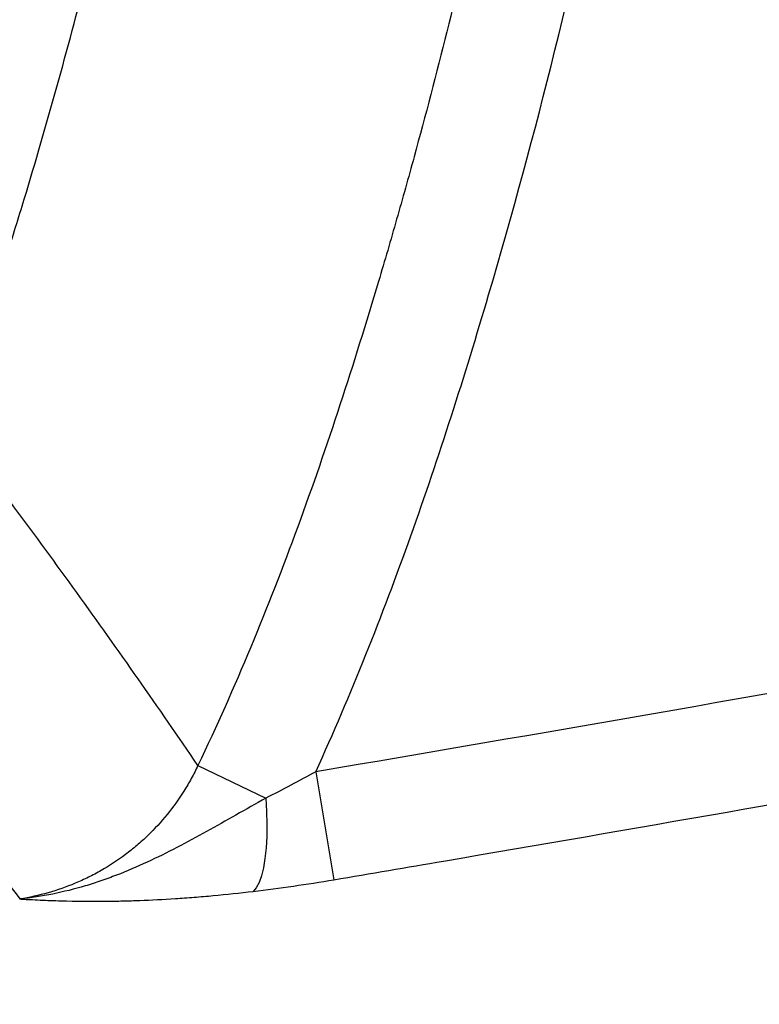
# Model space of a CAD drawing. Units: millimetres. Extents: x -74.2 to -50.5, y -20.7 to -10.5.
# Drawn here: x -66.8 to -66.7, y -14.9 to -14.6 of the extents above; entities that cross this region are included whole.
import ezdxf

# ---------------------------------------------------------------- set-up
doc = ezdxf.new("R2010")
doc.units = ezdxf.units.MM
doc.layers.add('PISCINA-14', color=1, linetype='Continuous')
doc.layers.add('PISCINA-2', color=2, linetype='Continuous')

msp = doc.modelspace()

# ---------------------------------------------------------------- linework, layer by layer
at = {"layer": 'PISCINA-14'}
for p, q in [((-66.7986096373291, -14.81761263406526), (-66.78331933421394, -14.82494631382508)), ((-66.77209169828838, -14.81901578974066), (-66.76798914394617, -14.84328526499854))]:
    msp.add_line(p, q, dxfattribs=at)
at = {"layer": 'PISCINA-14', "flags": 128}
msp.add_lwpolyline([(-66.78331933421394, -14.82494631382508), (-66.7831470373034, -14.82792622693165), (-66.78308052493503, -14.83081207702276), (-66.78312079172998, -14.83356070930387), (-66.78326723554153, -14.8361310209259), (-66.78351766645945, -14.83848457563397), (-66.78386833955783, -14.84058617854055), (-66.78431401089642, -14.84240440242718), (-66.78484801593814, -14.84391205770476), (-66.78546236921004, -14.84508659900484), (-66.78614788371755, -14.84591046232157)], dxfattribs=at)
at = {"layer": 'PISCINA-14'}
for points, knots in [([(-66.87744253813604, -13.02154106153887), (-66.86216555283636, -13.03395259115621), (-66.8484690093086, -13.04774960235773), (-66.82994519406303, -13.07021681261557), (-66.82410750565572, -13.07800123799785), (-66.81719541863625, -13.08806929747516), (-66.81583225219498, -13.09009978557242), (-66.8131435185304, -13.09419372281917), (-66.81181664355455, -13.09625927088825), (-66.80790137697056, -13.10248763191481), (-66.8053808783744, -13.10667756944912), (-66.7980659552618, -13.11935102950628), (-66.79351759528822, -13.12793798588831), (-66.78497230098853, -13.14534369183195), (-66.78097553331978, -13.15416251144836), (-66.76967759040825, -13.18091000563226), (-66.76306557255886, -13.19912836927051), (-66.75407130829304, -13.22684422065822), (-66.7512281424633, -13.23614795975465), (-66.7471444911601, -13.2501796931715), (-66.74581388311496, -13.25486806652987), (-66.74321083424377, -13.26424545175507), (-66.7368468273235, -13.28770492903078), (-66.73118128656037, -13.31124229068882), (-66.71877381420654, -13.36786463341781), (-66.71208862732989, -13.40578976462388), (-66.70383384668236, -13.46287516461825), (-66.70137774017095, -13.48193658037474), (-66.69695541797087, -13.52011403850594), (-66.69498802476178, -13.5392299495781), (-66.68967743861253, -13.59664365004596), (-66.68694089785942, -13.63500908585581), (-66.68273063387032, -13.71188077140238), (-66.68125712838928, -13.75038704542044), (-66.67974179559788, -13.80822394601148), (-66.67935209876833, -13.82751578244063), (-66.67891152045284, -13.85646959051127), (-66.67878924511294, -13.8661250293805), (-66.67859408255718, -13.88543180308244), (-66.67852118055175, -13.89508355304628), (-66.6780870602867, -13.9819345784083), (-66.67928001236082, -14.05903077129312), (-66.68342177135142, -14.17451903899661), (-66.68520136884095, -14.21298866325986), (-66.68989723030313, -14.28985252079787), (-66.69281324567075, -14.32824677056163), (-66.69830264077767, -14.38576416660129), (-66.7003184443227, -14.40492429489535), (-66.70476785748329, -14.44321683991348), (-66.70720202108875, -14.4623492198935), (-66.7125941009997, -14.50057924122569), (-66.7155520159996, -14.51967688266456), (-66.72046180066326, -14.5482919782645), (-66.72217723041607, -14.55782511463218), (-66.7257793176111, -14.57688003045246), (-66.72766647666815, -14.58640371744872), (-66.73359229344939, -14.61489668960633), (-66.73789874692335, -14.633806315946), (-66.74495975346841, -14.66202598047801), (-66.7474136099606, -14.67140841420326), (-66.75125279423541, -14.68544392861111), (-66.75255891998006, -14.69011607793016), (-66.75522529193515, -14.6994473465565), (-66.75658554942804, -14.70410644351153), (-66.7635190019641, -14.72734771133509), (-66.7694866049574, -14.74578626587908), (-66.77949204992743, -14.77305723708554), (-66.78300336097678, -14.78208290446219), (-66.79045894887042, -14.79997532936852), (-66.7944030557997, -14.80884214926152), (-66.79860963732922, -14.81761263406526)], [0, 0, 0, 0, 0.03125000000000097, 0.03125000000000097, 0.04687500000000176, 0.04687500000000176, 0.05078125000000192, 0.05078125000000192, 0.05468750000000207, 0.05468750000000207, 0.06250000000000201, 0.06250000000000201, 0.0781250000000019, 0.0781250000000019, 0.09375000000000179, 0.09375000000000179, 0.1250000000000016, 0.1250000000000016, 0.1406250000000014, 0.1406250000000014, 0.1484375000000014, 0.1484375000000014, 0.1562500000000014, 0.1875000000000015, 0.1875000000000015, 0.2500000000000015, 0.2500000000000015, 0.2812500000000013, 0.2812500000000013, 0.3125000000000012, 0.3125000000000012, 0.3750000000000011, 0.3750000000000011, 0.4375000000000009, 0.4375000000000009, 0.4687500000000008, 0.4687500000000008, 0.4843750000000008, 0.4843750000000008, 0.5000000000000008, 0.5000000000000008, 0.6250000000000006, 0.6250000000000006, 0.6875000000000003, 0.6875000000000003, 0.7500000000000002, 0.7500000000000002, 0.7812500000000002, 0.7812500000000002, 0.8125, 0.8125, 0.8437499999999999, 0.8437499999999999, 0.8593749999999999, 0.8593749999999999, 0.8749999999999998, 0.8749999999999998, 0.9062499999999998, 0.9062499999999998, 0.9218749999999999, 0.9218749999999999, 0.9296874999999999, 0.9296874999999999, 0.9374999999999999, 0.9374999999999999, 0.9687499999999999, 0.9687499999999999, 0.984375, 0.984375, 1, 1, 1, 1]), ([(-66.77209169828849, -14.81901578974066), (-66.76811129031431, -14.81030484603218), (-66.76436580676113, -14.80152249430381), (-66.75726484593763, -14.78383924388521), (-66.75390950545916, -14.77493830361539), (-66.74751819798317, -14.75703934577848), (-66.74448234384228, -14.74804129390725), (-66.73866526543996, -14.72996779244085), (-66.73588337992356, -14.72089254384167), (-66.72246477063733, -14.67536711089645), (-66.71335746582962, -14.63845204180478), (-66.70461892650303, -14.59646446455434), (-66.70366884982386, -14.59179283386413), (-66.7018092137065, -14.58243725679546), (-66.70089983738077, -14.57775415444593), (-66.69823394536166, -14.5637052395445), (-66.69653846794884, -14.55433385758352), (-66.69167884693915, -14.52620462858243), (-66.68580410085727, -14.4886587736757), (-66.68094321266726, -14.45104549645299), (-66.67649258151613, -14.41340493682719), (-66.67446999418209, -14.3945711754331), (-66.66894378999521, -14.3380338772468), (-66.66598257322832, -14.30029427043905), (-66.66117871270896, -14.22474067087296), (-66.65933628537184, -14.18692666372277), (-66.65717396095673, -14.13016566498987), (-66.65655053359785, -14.11123885840016), (-66.65548981394005, -14.07337286709867), (-66.65505383739578, -14.05443359488811), (-66.65402971137145, -13.99759690510223), (-66.65372540490232, -13.95968061175205), (-66.6538385234571, -13.90276829434237), (-66.65397114953457, -13.88379120962782), (-66.65442644154984, -13.84582440240456), (-66.65474633781821, -13.82685076412099), (-66.65601280341544, -13.76996499896825), (-66.65727577412417, -13.73208799454136), (-66.66095263544128, -13.65646274866128), (-66.66336636020085, -13.61871448865332), (-66.66808850504977, -13.56221533905676), (-66.66984437817047, -13.54340263144684), (-66.67377308303729, -13.5058238648536), (-66.6759498136155, -13.48705824206502), (-66.68325643014731, -13.43084823879366), (-66.6891630132483, -13.39349075387554), (-66.7001288159521, -13.33769013417071), (-66.70413500381015, -13.31912918797161), (-66.71294045422081, -13.28209602343031), (-66.71773773223578, -13.26362358306136), (-66.72429185619785, -13.24059540771668), (-66.72563105003883, -13.23599542240856), (-66.72836911984695, -13.22682577171554), (-66.7297686455414, -13.22225379994632), (-66.73406995333647, -13.20858119139228), (-66.73707438170106, -13.19952382576145), (-66.74659059985771, -13.17256374334681), (-66.7536022578523, -13.15487174903029), (-66.76552984184966, -13.128928192486), (-66.76974136479897, -13.12037968488602), (-66.77871533284255, -13.10351491425183), (-66.78347766715477, -13.09519860451695), (-66.78983178743597, -13.08497234664526), (-66.7911239180542, -13.08293373779617), (-66.79374075876676, -13.0788881423718), (-66.79771662307394, -13.07286416011539), (-66.80735507289927, -13.05912540577293), (-66.81626074516666, -13.04791465007958), (-66.82250583587376, -13.04071110156474)], [0, 0, 0, 0, 0.01562499999999995, 0.01562499999999995, 0.0312499999999999, 0.0312499999999999, 0.04687499999999985, 0.04687499999999985, 0.06249999999999979, 0.06249999999999979, 0.125, 0.125, 0.1328125, 0.1328125, 0.140625, 0.140625, 0.1562499999999998, 0.1562499999999998, 0.1874999999999998, 0.2187499999999998, 0.2187499999999998, 0.2499999999999998, 0.2499999999999998, 0.3124999999999996, 0.3124999999999996, 0.3749999999999995, 0.3749999999999995, 0.4062499999999995, 0.4062499999999995, 0.4374999999999994, 0.4374999999999994, 0.4999999999999993, 0.4999999999999993, 0.5312499999999993, 0.5312499999999993, 0.5624999999999993, 0.5624999999999993, 0.6249999999999992, 0.6249999999999992, 0.6874999999999991, 0.6874999999999991, 0.7187499999999991, 0.7187499999999991, 0.7499999999999991, 0.7499999999999991, 0.8124999999999991, 0.8124999999999991, 0.8437499999999992, 0.8437499999999992, 0.8749999999999993, 0.8749999999999993, 0.8828124999999996, 0.8828124999999996, 0.8906249999999997, 0.8906249999999997, 0.9062500000000001, 0.9062500000000001, 0.9375000000000007, 0.9375000000000007, 0.9531250000000009, 0.9531250000000009, 0.9687500000000012, 0.9687500000000012, 0.9726562500000011, 0.9726562500000011, 0.976562500000001, 0.9843750000000006, 1, 1, 1, 1]), ([(-66.85443874887378, -14.7402153236352), (-66.85135250524203, -14.73198574245436), (-66.84843740127357, -14.72369806994277), (-66.84426419780331, -14.71119885939368), (-66.84290641939936, -14.70702115617831), (-66.84024861885909, -14.69864614506702), (-66.8389482274797, -14.69444754927162), (-66.83257952205211, -14.67344147658105), (-66.82788975215831, -14.65657777910224), (-66.81489287699586, -14.6058309556949), (-66.80766322349693, -14.57179137022786), (-66.79538682598569, -14.50339521340123), (-66.79033961645364, -14.46903870964087), (-66.78390500735712, -14.41733896272501), (-66.78194650000218, -14.40007865159851), (-66.77835035926034, -14.36551143441255), (-66.77671492089132, -14.34820420960887), (-66.7722448073833, -14.29621919324347), (-66.76984629568848, -14.26147806526785), (-66.7674085933972, -14.21797027275466), (-66.76694907748444, -14.20926464473587), (-66.76608199499204, -14.19184584500204), (-66.76567441870728, -14.1831322932004), (-66.76452408450764, -14.15699468164155), (-66.76385329500219, -14.13956906366354), (-66.76090031313558, -14.05243870564414), (-66.7598438106505, -13.98272703228349), (-66.76015666174396, -13.89557820053489), (-66.76030086419938, -13.87814797241884), (-66.7607523949784, -13.84328659343799), (-66.761057381581, -13.82585545581952), (-66.76184637903229, -13.79099216790217), (-66.76233198125067, -13.77356000860129), (-66.76351885169484, -13.73869447004893), (-66.7642201529297, -13.72126182482032), (-66.76669716973616, -13.66900509761672), (-66.76884603126966, -13.63420928144239), (-66.7730230122446, -13.58209607060087), (-66.77457419864557, -13.56473841173511), (-66.7780324369275, -13.53005313729511), (-66.77994131475457, -13.51272567587307), (-66.78313780259332, -13.48676261109983), (-66.78425888091775, -13.47811294861589), (-66.78662303215617, -13.46082392281795), (-66.78786674860314, -13.4521803775022), (-66.79179118284448, -13.42630593733219), (-66.79466527083383, -13.40912960849363), (-66.80417418695531, -13.35785271723398), (-66.81169753660669, -13.32400478157194), (-66.82293340519361, -13.28221565046874), (-66.8252683962264, -13.27388279269667), (-66.83015267326353, -13.25727800605836), (-66.832704482474, -13.24900679459677), (-66.83809790569528, -13.23254676973136), (-66.84093871503704, -13.22435772754187), (-66.84699170286402, -13.20808523180779), (-66.8502037374106, -13.20000173733814), (-66.85710047256975, -13.18396913804924), (-66.8607856102814, -13.17602015750714), (-66.86676858000641, -13.16422612830394), (-66.86883915912414, -13.16031646650606), (-66.87207582876461, -13.15448916348095), (-66.8731779473311, -13.15255051632715), (-66.87542005097097, -13.14870131510531), (-66.87656004287118, -13.14679060423879), (-66.88235910978648, -13.13730973052003), (-66.88731495386781, -13.12995720383549), (-66.89798578136599, -13.11580886676398), (-66.90370090225082, -13.10901315718928), (-66.90986828481084, -13.10254911458753)], [0, 0, 0, 0, 0.01562500000000011, 0.01562500000000011, 0.02343750000000003, 0.02343750000000003, 0.03124999999999997, 0.03124999999999997, 0.0624999999999999, 0.0624999999999999, 0.1249999999999998, 0.1249999999999998, 0.1874999999999996, 0.1874999999999996, 0.2187499999999996, 0.2187499999999996, 0.2499999999999995, 0.2499999999999995, 0.3124999999999994, 0.3124999999999994, 0.3281249999999994, 0.3281249999999994, 0.3437499999999993, 0.3437499999999993, 0.3749999999999992, 0.3749999999999992, 0.4999999999999988, 0.4999999999999988, 0.5312499999999987, 0.5312499999999987, 0.5624999999999986, 0.5624999999999986, 0.5937499999999984, 0.5937499999999984, 0.6249999999999983, 0.6249999999999983, 0.687499999999998, 0.687499999999998, 0.7187499999999978, 0.7187499999999978, 0.7499999999999974, 0.7499999999999974, 0.7656249999999973, 0.7656249999999973, 0.7812499999999972, 0.7812499999999972, 0.8124999999999972, 0.8124999999999972, 0.8749999999999973, 0.8749999999999973, 0.8906249999999974, 0.8906249999999974, 0.9062499999999976, 0.9062499999999976, 0.9218749999999977, 0.9218749999999977, 0.9374999999999978, 0.9374999999999978, 0.9531249999999979, 0.9531249999999979, 0.9609374999999978, 0.9609374999999978, 0.9648437499999978, 0.9648437499999978, 0.9687499999999978, 0.9687499999999978, 0.9843749999999989, 0.9843749999999989, 1, 1, 1, 1]), ([(-66.79860963732922, -14.81761263406526), (-66.80746692778575, -14.80459782901312), (-66.81654670115759, -14.7916260050315), (-66.8351589272564, -14.76581547512041), (-66.84468974029811, -14.75297363576067), (-66.85443511358318, -14.7402201110084)], [0, 0, 0, 0, 0.5, 0.5, 1, 1, 1, 1]), ([(-66.8965325084038, -14.7746778302029), (-66.88650229504634, -14.78674673647237), (-66.8766542893787, -14.79885831044061), (-66.85735551087342, -14.82317320994144), (-66.847904851672, -14.83537641798983), (-66.83865812495667, -14.84762663357367)], [0, 0, 0, 0, 0.5, 0.5, 1, 1, 1, 1]), ([(-66.79860963732922, -14.81761263406526), (-66.79907552071371, -14.81860207007253), (-66.79957085865482, -14.81957651320783), (-66.80062074608321, -14.82149525981066), (-66.8011733871599, -14.82243590394444), (-66.80290668219062, -14.82519206864146), (-66.80416492982494, -14.82694661246035), (-66.80688413949625, -14.83029209754721), (-66.80834509095354, -14.83188304735268), (-66.81069290220375, -14.83414326105049), (-66.81150356717384, -14.83487719291332), (-66.8131696524182, -14.83629392314054), (-66.81402214617886, -14.836974457655), (-66.81663731632506, -14.83893352022346), (-66.81845747866436, -14.84012979762753), (-66.82130383295045, -14.8417580828874), (-66.82227031216345, -14.84227185972327), (-66.8242197382913, -14.84323286329595), (-66.82520524299429, -14.84368158892681), (-66.82819345430616, -14.84493443267547), (-66.83022775170244, -14.84564553098795), (-66.8343797475361, -14.84682215017261), (-66.8364974402456, -14.84728768791382), (-66.83865812495667, -14.84762663357367)], [0, 0, 0, 0, 0.06250000000001439, 0.06250000000001439, 0.1250000000000288, 0.1250000000000288, 0.2500000000000496, 0.2500000000000496, 0.3750000000000703, 0.3750000000000703, 0.4375000000000738, 0.4375000000000738, 0.5000000000000772, 0.5000000000000772, 0.6250000000000674, 0.6250000000000674, 0.6875000000000642, 0.6875000000000642, 0.7500000000000608, 0.7500000000000608, 0.8750000000000305, 0.8750000000000305, 1, 1, 1, 1]), ([(-66.77209169828849, -14.81901578974066), (-66.77395868983218, -14.82005282904674), (-66.7758277487186, -14.82106657911123), (-66.77957014188024, -14.82304504277647), (-66.78144346515279, -14.82400984566573), (-66.78331933421411, -14.82494631382508)], [0, 0, 0, 0, 0.5, 0.5, 1, 1, 1, 1]), ([(-66.78331933421411, -14.82494631382508), (-66.78558850428814, -14.82621537730444), (-66.78782847196716, -14.82748239958397), (-66.79227898851012, -14.82999941474964), (-66.79448424349142, -14.83124609648144), (-66.79889213844405, -14.83368966677926), (-66.80109490021614, -14.83488631318176), (-66.80553313418031, -14.83719345518995), (-66.80777058441858, -14.8383046300832), (-66.81229868352926, -14.84039708588421), (-66.81458741374178, -14.84137743828654), (-66.81807131781383, -14.84272178898891), (-66.81924103197936, -14.84314890901067), (-66.8215989874821, -14.84395699893116), (-66.82278814557237, -14.84433823295399), (-66.82637802696681, -14.84540470621545), (-66.82880108398476, -14.84601255773231), (-66.83247602259011, -14.84675138189556), (-66.8337058574344, -14.84696853344025), (-66.8361750021458, -14.84734289625879), (-66.83741583647111, -14.84750025057104), (-66.83865812495667, -14.84762663357367)], [0, 0, 0, 0, 0.1250000000000067, 0.1250000000000067, 0.2500000000000135, 0.2500000000000135, 0.3750000000000202, 0.3750000000000202, 0.500000000000027, 0.500000000000027, 0.6250000000000338, 0.6250000000000338, 0.6875000000000371, 0.6875000000000371, 0.7500000000000404, 0.7500000000000404, 0.8750000000000285, 0.8750000000000285, 0.9375000000000143, 0.9375000000000143, 1, 1, 1, 1]), ([(-66.78614788371763, -14.84591046232157), (-66.78316413317206, -14.84555672956833), (-66.78015784401667, -14.84515887755288), (-66.77410419837678, -14.84428245583774), (-66.77105680987282, -14.8438038256017), (-66.7679891439462, -14.84328526499854)], [0, 0, 0, 0, 0.5, 0.5, 1, 1, 1, 1]), ([(-66.81912894217672, -14.84812266988905), (-66.81792451564121, -14.84811017017665), (-66.81669389724132, -14.84808913698089), (-66.81419809653715, -14.84802895335918), (-66.81293093207252, -14.84798980342271), (-66.80906819380607, -14.84784353295493), (-66.80641147821578, -14.84770764150045), (-66.80228960206426, -14.84743931405052), (-66.800892825284, -14.84733911456237), (-66.79876129422183, -14.8471716564477), (-66.79804471966402, -14.84711297573222), (-66.79659903810457, -14.84698969851576), (-66.79586912759021, -14.8469250249392), (-66.79220248865838, -14.84658778211883), (-66.7892081014626, -14.8462732604952), (-66.78614788371763, -14.84591046232157)], [0, 0, 0, 0, 0.1250000000000029, 0.1250000000000029, 0.2500000000000057, 0.2500000000000057, 0.5000000000000162, 0.5000000000000162, 0.6250000000000216, 0.6250000000000216, 0.6875000000000246, 0.6875000000000246, 0.7500000000000276, 0.7500000000000276, 1, 1, 1, 1]), ([(-66.83865812495667, -14.84762663357367), (-66.83828421416523, -14.84764777715372), (-66.83790663781674, -14.84766867591969), (-66.83715120159744, -14.84770938999668), (-66.8360140411191, -14.8477690740242), (-66.83486344722613, -14.84782411796596), (-66.8325406802651, -14.84792677527122), (-66.83096335472499, -14.84798529275417), (-66.82611706627503, -14.84812159826203), (-66.8227335686781, -14.84816007922319), (-66.81912894217672, -14.84812266988905)], [0, 0, 0, 0, 0.0624999999999909, 0.0624999999999909, 0.1249999999999818, 0.2499999999999936, 0.2499999999999936, 0.4999999999999958, 0.4999999999999958, 1, 1, 1, 1])]:
    msp.add_open_spline(points, degree=3, knots=knots, dxfattribs=at)
for points in [[(-66.62014737089395, -14.79253420060871), (-66.67075088319092, -14.8016193665004), (-66.7213989849975, -14.81044660524776), (-66.77209169828849, -14.81901578974066)], [(-66.74334229664363, -14.83909804429669), (-66.70079578684638, -14.83183378693616), (-66.65828096662383, -14.82438800388383), (-66.61579782074264, -14.81676078240093)], [(-66.7679891439462, -14.84328526499854), (-66.75977237773219, -14.84189629653019), (-66.75155676196604, -14.84050055628802), (-66.74334229664363, -14.83909804429669)]]:
    msp.add_open_spline(points, degree=3, dxfattribs=at)
at = {"layer": 'PISCINA-2'}
for points, knots in [([(-65.79277291468141, -13.93407190083076), (-65.79277290663282, -13.9355089221404), (-65.79277019353358, -13.93689644699566), (-65.79276993773516, -13.93976816178071), (-65.79277042786185, -13.94113382566127), (-65.79277555829056, -13.94546892659582), (-65.79278267540924, -13.94822206371458), (-65.79281673169908, -13.95677932979982), (-65.792855425804, -13.96244605602817), (-65.79301950548461, -13.97947696520959), (-65.79319334464711, -13.99084085921623), (-65.79366806888433, -14.01351606427943), (-65.79397055858846, -14.02489430412544), (-65.7947024687962, -14.0475894773399), (-65.79513265826776, -14.05893807382222), (-65.79760199501644, -14.11563279919068), (-65.80060554508762, -14.16098904804994), (-65.80865359447844, -14.25145689695449), (-65.81370203929215, -14.29662055426309), (-65.82582987530454, -14.38663732531103), (-65.83291108987875, -14.43151339082993), (-65.84909941053284, -14.52092081515326), (-65.85819112807589, -14.56538546897855), (-65.87336369069877, -14.63188730774124), (-65.87864543276068, -14.6538881520915), (-65.88698495115337, -14.68697687832389), (-65.8898143075417, -14.69793975301383), (-65.8941619065464, -14.71440268995843), (-65.89563606118352, -14.71992124346087), (-65.8978470836292, -14.72810526775311), (-65.89860217584004, -14.7308861132467), (-65.89972582298472, -14.73499574808295), (-65.9000898770558, -14.73633502083533), (-65.90085170862365, -14.73907086070483), (-65.90124759745285, -14.74046344023412), (-65.90321673044427, -14.74725133811165), (-65.90490951071251, -14.75265976699416), (-65.90855652945777, -14.76348507541991), (-65.91045642188539, -14.76875307615717), (-65.91456237752135, -14.77942006715085), (-65.91669029829926, -14.78461392208385), (-65.9212273722627, -14.79505391760614), (-65.92359042702981, -14.8001884933949), (-65.92856352905605, -14.81041639621611), (-65.93114760523136, -14.81545626191036), (-65.93657721793409, -14.82550795319747), (-65.9393441312849, -14.83037955947111), (-65.94518044829118, -14.84016640891713), (-65.94817015177082, -14.84494508438604), (-65.9544190031793, -14.85447626963287), (-65.95761827027833, -14.85913609585339), (-65.96757332371486, -14.87299354349665), (-65.97456181097937, -14.88189765020911), (-65.98937324092753, -14.89919594994694), (-65.99708527519338, -14.90746176129119), (-66.00923704474128, -14.91942617992771), (-66.01336100293825, -14.92331688783662), (-66.02181800889805, -14.93096034143593), (-66.02606738677207, -14.93464017969154), (-66.03485172281665, -14.94192568345591), (-66.03926962347731, -14.94543278636263), (-66.04831092467538, -14.9523037091995), (-66.05289452271305, -14.95563590901196), (-66.06225638133547, -14.96213983517589), (-66.06694090333392, -14.96524903865708), (-66.07657824034025, -14.97135396617477), (-66.08140234173982, -14.97426713337342), (-66.08756491643909, -14.97781314616702), (-66.08878734360755, -14.97850786815565), (-66.09129877606917, -14.9799172668416), (-66.09250473289701, -14.98058565857571), (-66.09626695299704, -14.98264467028105), (-66.09874314961455, -14.98396614136971), (-66.10636428096996, -14.987927736291), (-66.11137782014487, -14.9904004995916), (-66.1269006709094, -14.99764895142079), (-66.13731724365454, -15.00198090180021), (-66.15865567498365, -15.00981424770191), (-66.16947472274384, -15.0132695617794), (-66.1859451261376, -15.01776756208949), (-66.1913940389199, -15.01912739588073), (-66.202540025568, -15.02168218382297), (-66.20803576392329, -15.02275549112198), (-66.21638795532314, -15.02446447030815), (-66.2192307461398, -15.0250394738195), (-66.2247290847523, -15.02615483477149), (-66.22753348039464, -15.02672240012305), (-66.2358802368467, -15.02840985320432), (-66.24144519395605, -15.02953166253053), (-66.25258082533279, -15.0317701224223), (-66.25818456095745, -15.0328933279734), (-66.26925625620169, -15.03510623976018), (-66.27487702224319, -15.03622645627405), (-66.29155609775225, -15.03954101092461), (-66.30272498134502, -15.04174777229917), (-66.33610205767658, -15.04830428321452), (-66.35841035622443, -15.05263560762768), (-66.40304112753071, -15.06119878246835), (-66.42531118665597, -15.06542091852907), (-66.49231584098226, -15.07797141997185), (-66.53698319335739, -15.08613436058209), (-66.76055278634246, -15.12597596799395), (-66.93998221586584, -15.15470010142803), (-67.29970766924221, -15.20580686055695), (-67.48006647606391, -15.22819722659739), (-67.84137365547566, -15.26660221842695), (-68.0223966179978, -15.28262467634346), (-68.38479444406819, -15.30827809792237), (-68.56631556127859, -15.31791743016959), (-68.8385920938378, -15.32757083304119), (-68.92948886785284, -15.32999229792404), (-69.06565953176361, -15.33241951319854), (-69.1110845268091, -15.33302941535129), (-69.17920593629232, -15.33364386636185), (-69.20198169447308, -15.33379904955041), (-69.23595945792837, -15.33395579465895), (-69.24737947290897, -15.33399608359491), (-69.27006342169587, -15.33405033277148), (-69.28141274740386, -15.33406664772195), (-69.30411547347067, -15.33406668320481), (-69.31550135711744, -15.33405030566246), (-69.33815752908828, -15.33399609305002), (-69.34957236688618, -15.33395589126076), (-69.38363804537168, -15.33379859171737), (-69.40629713851656, -15.33364416839913), (-69.47446753872138, -15.33302936847036), (-69.51983987439783, -15.33242024788967), (-69.65608399125017, -15.32999178667615), (-69.74692597541654, -15.32757161260866), (-69.92844889787843, -15.32113597688044), (-70.01926196045014, -15.31711531983876), (-70.20067171064392, -15.30748110248737), (-70.29129577773985, -15.30186818630148), (-70.56318889986358, -15.28262179451531), (-70.7441336302075, -15.26660594453961), (-71.10551572940653, -15.22819320867291), (-71.28579137696606, -15.20581277372389), (-71.64554603030312, -15.15470324235736), (-71.82497771820661, -15.12597899717576), (-72.09330945438035, -15.0781602598895), (-72.18253165981558, -15.06144825259992), (-72.29396542311355, -15.03955888583721), (-72.3162830720803, -15.03512369733335), (-72.34405545795508, -15.02954103643765), (-72.34969099329828, -15.02840498184804), (-72.35799149593115, -15.02672691972032), (-72.36077540220113, -15.02616334166152), (-72.36632584727667, -15.02503804846958), (-72.36913714105569, -15.02446741649823), (-72.374688449462, -15.02333839711031), (-72.37747232295159, -15.02277288915462), (-72.38165166209905, -15.02191756910509), (-72.3830166828066, -15.02162882645285), (-72.38580210736518, -15.02102575022053), (-72.3871770266485, -15.02072039610522), (-72.39001410074019, -15.02007386834902), (-72.39130819290784, -15.01977183174614), (-72.39414605553681, -15.01909367164143), (-72.39547986127043, -15.01876701530603), (-72.39821506460365, -15.01808275939163), (-72.39965016241644, -15.01771542104115), (-72.4023916793, -15.016997687757), (-72.40371877252875, -15.01664293339121), (-72.40784532676689, -15.01551643237082), (-72.41058910118238, -15.01473533380687), (-72.41599170962982, -15.01313600424237), (-72.41873131717998, -15.01229312681073), (-72.42680839908303, -15.00971412455476), (-72.43223501811867, -15.00785318527693), (-72.44820741019736, -15.00199016135349), (-72.45867496129195, -14.99763575391421), (-72.47154405100326, -14.99162728104), (-72.47413571640595, -14.99038310000645), (-72.47919522664165, -14.98788763674446), (-72.48172142793275, -14.98660870517273), (-72.48552815523037, -14.9846294769041), (-72.48677879367922, -14.98397076363267), (-72.48930671379195, -14.98262184714133), (-72.4905177739198, -14.98196735278322), (-72.49301787578945, -14.98059919832406), (-72.49424054682082, -14.97992162342842), (-72.49673471238677, -14.97852203818513), (-72.49795872148533, -14.97782653586114), (-72.49981473659125, -14.9767588836599), (-72.50042882408799, -14.97640343945562), (-72.50166402180777, -14.97568403608142), (-72.50225187589021, -14.97533960248506), (-72.50410317303177, -14.97424828357663), (-72.50531953442074, -14.97352242673838), (-72.50896841200992, -14.97131847829434), (-72.5113678929282, -14.96983455569682), (-72.51861132450938, -14.96524563870207), (-72.52328727931568, -14.96214227969472), (-72.53265286041729, -14.95563536544813), (-72.53719502172765, -14.95233414887565), (-72.54628513680105, -14.94542761436833), (-72.55071394789853, -14.9419102945493), (-72.55946638911246, -14.93465160485204), (-72.5637359616517, -14.93095405663098), (-72.57215672635441, -14.9233443124848), (-72.5763181981044, -14.91941829010005), (-72.5884329980239, -14.90749205784238), (-72.59618888022682, -14.89917893606611), (-72.61095040025373, -14.88194046827846), (-72.61798477077532, -14.87297970927733), (-72.6279076729983, -14.85916589770193), (-72.63112205217678, -14.85448591189305), (-72.6373789507472, -14.84494207425979), (-72.64036242236824, -14.84017267982125), (-72.64909241444818, -14.82553688712244), (-72.65449096834486, -14.8155420378302), (-72.66443774532921, -14.79508724678647), (-72.66896167880493, -14.78467519633034), (-72.67507073882278, -14.7688076014083), (-72.67701181052915, -14.76342534226109), (-72.6797161875938, -14.75539490814236), (-72.68059549284557, -14.75269068950939), (-72.68229653994231, -14.74726012208447), (-72.6831083591236, -14.74457036685402), (-72.6843164656702, -14.74040415013604), (-72.68467830429427, -14.73913103887168), (-72.68545321635436, -14.73635041301208), (-72.68582517608942, -14.73498154274768), (-72.68694351919456, -14.73089137454718), (-72.68768792594929, -14.72815011102773), (-72.68992067359723, -14.71988563739194), (-72.69137502498009, -14.71444073081165), (-72.69572220581551, -14.69798122257811), (-72.69856499553309, -14.68696571120887), (-72.7068921290275, -14.65392777718688), (-72.71219172926553, -14.63185221160967), (-72.72734354471673, -14.56544088106278), (-72.73644520263875, -14.52093743342596), (-72.75263771092982, -14.43150164189154), (-72.75971219282859, -14.38667157642266), (-72.77184459547279, -14.29662361293708), (-72.77688824166906, -14.25150996511803), (-72.7849431800557, -14.16097051043846), (-72.78794215969116, -14.11567671228124), (-72.79090803934591, -14.04761750975553), (-72.79164152492744, -14.02486897500961), (-72.792354077445, -13.99082568728386), (-72.79252747845351, -13.97948055010772), (-72.79269146654575, -13.96248258200586), (-72.7927305038634, -13.95676443775312), (-72.79276435448273, -13.9482531203422), (-72.7927717245708, -13.94544660075729), (-72.7927765112215, -13.94114995306887), (-72.79277748302633, -13.93974012454066), (-72.79277661996369, -13.93691636839054), (-72.79277263771931, -13.93549919645403), (-72.79277291467815, -13.93406527099944)], [0, 0, 0, 0, 0.0004882812499998888, 0.0004882812499998888, 0.0009765624999997775, 0.0009765624999997775, 0.001953124999999555, 0.001953124999999555, 0.003906249999999111, 0.003906249999999111, 0.007812499999998224, 0.007812499999998224, 0.01171874999999734, 0.01171874999999734, 0.01562499999999645, 0.01562499999999645, 0.03124999999999294, 0.03124999999999294, 0.04687499999998942, 0.04687499999998942, 0.0624999999999859, 0.0624999999999859, 0.07812499999998238, 0.07812499999998238, 0.08593749999998061, 0.08593749999998061, 0.08984374999997971, 0.08984374999997971, 0.09179687499997927, 0.09179687499997927, 0.09277343749997909, 0.09277343749997909, 0.09326171874997896, 0.09326171874997896, 0.09374999999997884, 0.09374999999997884, 0.09570312499997843, 0.09570312499997843, 0.09765624999997803, 0.09765624999997803, 0.09960937499997763, 0.09960937499997763, 0.1015624999999772, 0.1015624999999772, 0.1035156249999768, 0.1035156249999768, 0.1054687499999764, 0.1054687499999764, 0.107421874999976, 0.107421874999976, 0.1093749999999756, 0.1093749999999756, 0.1132812499999747, 0.1132812499999747, 0.1171874999999738, 0.1171874999999738, 0.1191406249999734, 0.1191406249999734, 0.121093749999973, 0.121093749999973, 0.1230468749999726, 0.1230468749999726, 0.1249999999999722, 0.1249999999999722, 0.1269531249999719, 0.1269531249999719, 0.1289062499999715, 0.1289062499999715, 0.1293945312499715, 0.1293945312499715, 0.1298828124999715, 0.1298828124999715, 0.1308593749999714, 0.1308593749999714, 0.1328124999999713, 0.1328124999999713, 0.136718749999971, 0.136718749999971, 0.1406249999999708, 0.1406249999999708, 0.1425781249999707, 0.1425781249999707, 0.1445312499999707, 0.1445312499999707, 0.1455078124999706, 0.1455078124999706, 0.1464843749999706, 0.1464843749999706, 0.1484374999999707, 0.1484374999999707, 0.1503906249999708, 0.1503906249999708, 0.1523437499999709, 0.1523437499999709, 0.1562499999999711, 0.1562499999999711, 0.1640624999999713, 0.1640624999999713, 0.1718749999999716, 0.1718749999999716, 0.1874999999999722, 0.1874999999999722, 0.2499999999999744, 0.2499999999999744, 0.3124999999999766, 0.3124999999999766, 0.374999999999979, 0.374999999999979, 0.4374999999999813, 0.4374999999999813, 0.4687499999999825, 0.4687499999999825, 0.4843749999999831, 0.4843749999999831, 0.4921874999999833, 0.4921874999999833, 0.4960937499999835, 0.4960937499999835, 0.4999999999999837, 0.4999999999999837, 0.5039062499999838, 0.5039062499999838, 0.5078124999999839, 0.5078124999999839, 0.5156249999999842, 0.5156249999999842, 0.5312499999999848, 0.5312499999999848, 0.562499999999986, 0.562499999999986, 0.5937499999999871, 0.5937499999999871, 0.6249999999999881, 0.6249999999999881, 0.6874999999999903, 0.6874999999999903, 0.7499999999999926, 0.7499999999999926, 0.8124999999999948, 0.8124999999999948, 0.8437499999999959, 0.8437499999999959, 0.8515624999999962, 0.8515624999999962, 0.8535156249999962, 0.8535156249999962, 0.8544921874999963, 0.8544921874999963, 0.8554687499999964, 0.8554687499999964, 0.8564453124999966, 0.8564453124999966, 0.8569335937499966, 0.8569335937499966, 0.8574218749999966, 0.8574218749999966, 0.8579101562499966, 0.8579101562499966, 0.8583984374999966, 0.8583984374999966, 0.8588867187499966, 0.8588867187499966, 0.8593749999999966, 0.8593749999999966, 0.8603515624999963, 0.8603515624999963, 0.8613281249999961, 0.8613281249999961, 0.8632812499999956, 0.8632812499999956, 0.8671874999999946, 0.8671874999999946, 0.8681640624999942, 0.8681640624999942, 0.8691406249999939, 0.8691406249999939, 0.8696289062499938, 0.8696289062499938, 0.8701171874999937, 0.8701171874999937, 0.8706054687499936, 0.8706054687499936, 0.8710937499999934, 0.8710937499999934, 0.8713378906249933, 0.8713378906249933, 0.8715820312499933, 0.8715820312499933, 0.8720703124999934, 0.8720703124999934, 0.8730468749999936, 0.8730468749999936, 0.8749999999999937, 0.8749999999999937, 0.8769531249999939, 0.8769531249999939, 0.8789062499999941, 0.8789062499999941, 0.8808593749999942, 0.8808593749999942, 0.8828124999999943, 0.8828124999999943, 0.8867187499999946, 0.8867187499999946, 0.8906249999999948, 0.8906249999999948, 0.8925781249999949, 0.8925781249999949, 0.894531249999995, 0.894531249999995, 0.8984374999999951, 0.8984374999999951, 0.9023437499999952, 0.9023437499999952, 0.9042968749999953, 0.9042968749999953, 0.9052734374999953, 0.9052734374999953, 0.9062499999999953, 0.9062499999999953, 0.9067382812499953, 0.9067382812499953, 0.9072265624999953, 0.9072265624999953, 0.9082031249999954, 0.9082031249999954, 0.9101562499999956, 0.9101562499999956, 0.9140624999999958, 0.9140624999999958, 0.9218749999999961, 0.9218749999999961, 0.9374999999999969, 0.9374999999999969, 0.9531249999999977, 0.9531249999999977, 0.9687499999999984, 0.9687499999999984, 0.9843749999999992, 0.9843749999999992, 0.9921874999999997, 0.9921874999999997, 0.9960937499999999, 0.9960937499999999, 0.998046875, 0.998046875, 0.9990234375, 0.9990234375, 0.99951171875, 0.99951171875, 1, 1, 1, 1]), ([(-65.92277384344472, -13.93450121236157), (-65.92277310500033, -13.93518618865647), (-65.92277164550153, -13.935870253487), (-65.92277079358863, -13.93686971811678), (-65.92277064334817, -13.9372006152451), (-65.92277041519864, -13.93786831836826), (-65.92277030040817, -13.93820708916053), (-65.9227701571108, -13.93922770273963), (-65.92277032783058, -13.93991314644688), (-65.92277115883235, -13.94128011648115), (-65.92277181840123, -13.94195997997667), (-65.92277447175469, -13.94398483899101), (-65.92277849419516, -13.94599509900524), (-65.92278466711913, -13.94801243631588), (-65.92278927104815, -13.9493621201218), (-65.92279182103022, -13.95004065431914), (-65.9228169365567, -13.95615484272224), (-65.92285437524959, -13.96154998524599), (-65.92301199472138, -13.97775862325068), (-65.92317873702277, -13.98862284367527), (-65.92386023047435, -14.02108799899452), (-65.92455671613905, -14.04270013060966), (-65.92737982322504, -14.1076052595688), (-65.93023251730372, -14.15078919373019), (-65.93788179770799, -14.23704433115506), (-65.94267421801041, -14.28006063545683), (-65.95419248458944, -14.36586446957216), (-65.96091961269366, -14.40865377852509), (-65.97052883203527, -14.46192394998968), (-65.97349615284008, -14.47786218183364), (-65.97660070336345, -14.4937877344795), (-65.9787020544516, -14.50440767977659), (-65.97976894390119, -14.50972097583008), (-65.98193394464876, -14.52034858850027), (-65.98357018175658, -14.52826749448866), (-65.98552321484141, -14.53752100525691), (-65.98651353362392, -14.54216463782814), (-65.98701249104919, -14.54449232096147), (-65.98722718103926, -14.5454913331522), (-65.98737050096818, -14.54615767949412), (-65.9874425630461, -14.54649244036068), (-65.98765575248107, -14.54748196994939), (-65.98786424604812, -14.54844801095157), (-65.98807727045309, -14.54943242058596), (-65.98822157964717, -14.55009873131741), (-65.9882957734212, -14.55044103010675), (-65.98851454957551, -14.55144953415629), (-65.98872738453616, -14.55242895303275), (-65.98894060389246, -14.55340760662523), (-65.98908386846054, -14.55406463478778), (-65.98915638147128, -14.55439692837558), (-65.98980908375968, -14.55738540511794), (-65.99039073343272, -14.56003046512097), (-65.99214190178213, -14.56794125480923), (-65.99332529597928, -14.57321692097145), (-65.99692396235179, -14.58905128477977), (-65.99938527330438, -14.59960534830515), (-66.00441392594058, -14.62063321379247), (-66.0069996108103, -14.63118269881477), (-66.01226889453498, -14.65216817337375), (-66.014958309209, -14.66262986849574), (-66.01908615088061, -14.67832047925754), (-66.02048326528511, -14.68357097859439), (-66.02224143828037, -14.69010409954882), (-66.02277011431114, -14.6920631285725), (-66.0233012796392, -14.69402311921147), (-66.02365601560176, -14.69533025138628), (-66.02383430976037, -14.69598627865605), (-66.02418861885185, -14.69728825981701), (-66.02436409740878, -14.69793226348634), (-66.02471690317789, -14.69922507002775), (-66.02489502374327, -14.69987632725497), (-66.0252545122652, -14.70119073572812), (-66.02543475241973, -14.70184966364923), (-66.0257982547977, -14.70316329244696), (-66.02598154587301, -14.70381670940037), (-66.02765332173894, -14.70967153138082), (-66.02928892423715, -14.71481564619683), (-66.03286975510257, -14.72500493137943), (-66.03481573646923, -14.73005192537499), (-66.03902472385704, -14.74006093689803), (-66.04127291760744, -14.7449871073224), (-66.04606014412674, -14.75469147229478), (-66.04859992586114, -14.75947092317421), (-66.05397071575545, -14.76888542524205), (-66.05678701726556, -14.77349577517612), (-66.06269385367429, -14.78254100252065), (-66.06578550571902, -14.78697742219543), (-66.07548361569815, -14.80004154253089), (-66.0824255972802, -14.80830318064295), (-66.09174685267116, -14.81813516140483), (-66.09364094649598, -14.82007336968945), (-66.09748471206574, -14.82389011121808), (-66.09943282760882, -14.82576729538943), (-66.10239845441045, -14.82854004600222), (-66.10389713197594, -14.82991999843512), (-66.10540459747061, -14.83127728880163), (-66.10640985974973, -14.83217566550275), (-66.10691079671984, -14.83262003375779), (-66.10842475373127, -14.83395260068619), (-66.10997439705919, -14.83529561819017), (-66.11178778535367, -14.83683233442713), (-66.11256001914198, -14.83747928055789), (-66.11307306719598, -14.83790741335764), (-66.1133275480358, -14.83811892007628), (-66.11461298335104, -14.83918330488416), (-66.11567583305784, -14.840050576583), (-66.11726637492382, -14.84132794324574), (-66.11779815960764, -14.84175175538564), (-66.11886453359827, -14.8425950373603), (-66.11940128906454, -14.84301614158949), (-66.12046673654349, -14.84384572166857), (-66.12125687695595, -14.84445627166281), (-66.12205675105922, -14.84506713304523), (-66.12259473589152, -14.84547641694041), (-66.12286712569232, -14.84568288696073), (-66.12368543931522, -14.84630061797765), (-66.12450558550617, -14.84691470917812), (-66.12531660811939, -14.84751501582247), (-66.12585394324103, -14.8479112320361), (-66.12611852343414, -14.84810560501307), (-66.12692949715802, -14.84869883222359), (-66.12776926089239, -14.84930817090952), (-66.12860160007246, -14.84990521187785), (-66.12914921967254, -14.85029645470502), (-66.12941599068256, -14.85048624788101), (-66.13023033600527, -14.85106326803691), (-66.13106894906042, -14.85165286915475), (-66.131913504583, -14.852239631641), (-66.13247447779868, -14.85262776359423), (-66.13275311010618, -14.85281971029701), (-66.13358859504685, -14.85339301581843), (-66.1341455498768, -14.85377218479124), (-66.13526343466182, -14.85452708305178), (-66.13582637189138, -14.85490411579383), (-66.13695062952232, -14.85565111343425), (-66.13750964708515, -14.8560195804904), (-66.13863345232899, -14.85675418437893), (-66.13920019961132, -14.85712158298878), (-66.14433893197553, -14.86042548895432), (-66.14897852366852, -14.86321541748089), (-66.15841249208046, -14.86850836173795), (-66.16320804330162, -14.87101192809382), (-66.17296027337116, -14.875736746332), (-66.18035981601312, -14.87905195914544), (-66.18916628820365, -14.88252843833061), (-66.19361597675717, -14.88416991470103), (-66.19553326534437, -14.88485278253199), (-66.19681377812721, -14.8853034576249), (-66.19745664844284, -14.88552698765466), (-66.1993783414471, -14.88618730794889), (-66.20127620579765, -14.88682379560146), (-66.20352009593387, -14.8875476961652), (-66.20449578227718, -14.88785640733857), (-66.20515020538505, -14.88806214863058), (-66.20548195366881, -14.88816578417931), (-66.20645903105249, -14.888469071999), (-66.20740563345531, -14.88875893925427), (-66.2083600666752, -14.88904523200387), (-66.20900404492403, -14.88923713909577), (-66.20933169210971, -14.88933419738675), (-66.21031809639459, -14.88962422671835), (-66.2113096900236, -14.88991150550777), (-66.21228853831664, -14.89018921035745), (-66.21293599050928, -14.89037161403434), (-66.21325435177621, -14.89046068825178), (-66.2142261438321, -14.89073043742235), (-66.21522546702688, -14.89100365301653), (-66.21636761915872, -14.89130929985242), (-66.21684432497068, -14.89143542917714), (-66.21715843107201, -14.89151820668462), (-66.21731568800568, -14.89155947576489), (-66.21781092655574, -14.89168891118231), (-66.21833410306898, -14.89182464450334), (-66.21883004464709, -14.89195190575009), (-66.21906771445691, -14.89201263111698), (-66.21914426664456, -14.89203214398742), (-66.21930173077763, -14.89207219600092), (-66.21970228504742, -14.89217386814863), (-66.22029809989176, -14.89232367622742), (-66.22079045282862, -14.89244607235452), (-66.22102903959009, -14.89250512768393), (-66.2211065709204, -14.89252427357832), (-66.22126505461655, -14.89256332677701), (-66.22166675985387, -14.89266210649367), (-66.22225739772142, -14.89280592927031), (-66.22275066252564, -14.89292462643505), (-66.22307194502083, -14.8930015992438), (-66.2232301883092, -14.89303933712415), (-66.2237226765647, -14.89315630466655), (-66.22406353762135, -14.89323661169101), (-66.22474118620988, -14.89339490938664), (-66.22507502705777, -14.89347215359993), (-66.22572575585362, -14.89362153121647), (-66.22620640483316, -14.89373095038422), (-66.22669997126961, -14.8938418303614), (-66.22703455431572, -14.89391667295678), (-66.22720376506349, -14.89395436296019), (-66.22770162195285, -14.89406474251376), (-66.22819021369409, -14.89417206339675), (-66.22868406183687, -14.89427918194093), (-66.2290165902574, -14.89435103663595), (-66.22918415597917, -14.89438709702199), (-66.23001414339315, -14.89456461191196), (-66.23099308787025, -14.89476929265714), (-66.23198469127516, -14.89497246909644), (-66.2326528199246, -14.89510880814112), (-66.23299385034103, -14.89517806659569), (-66.23400035956203, -14.89538274599158), (-66.23497851806215, -14.89558194392629), (-66.23596151895421, -14.89578212905485), (-66.23662319213315, -14.89591682844866), (-66.23695939815008, -14.89598523536495), (-66.23863442898895, -14.89632599523657), (-66.23995630859639, -14.89659476107312), (-66.2425964381268, -14.89713120396937), (-66.2439171137443, -14.89739937188159), (-66.2505668995669, -14.89874868237376), (-66.25586357904972, -14.89982050941825), (-66.2823534579809, -14.90516646607745), (-66.3036187734122, -14.90941123047605), (-66.36731647970925, -14.92198563402059), (-66.40982811931327, -14.93019101884164), (-66.5374546618549, -14.95426482215322), (-66.6226671006402, -14.96959232653649), (-66.8786899106062, -15.0134102892228), (-67.04986191577727, -15.03973132550215), (-67.39298447770342, -15.08656190336734), (-67.56494803678052, -15.10707327572237), (-67.90949417869673, -15.14226434297859), (-68.08207177419807, -15.15694312414098), (-68.42758694057524, -15.18044690500756), (-68.60053136095016, -15.18927355187463), (-68.86015391422944, -15.1981194927377), (-68.94669102952652, -15.20033478467968), (-69.0765614508599, -15.20255940385107), (-69.11980457916235, -15.20311711708609), (-69.18476983980908, -15.20368000680224), (-69.20640459138411, -15.20382164269239), (-69.23889823095728, -15.20396554535), (-69.24969113043706, -15.20400201982869), (-69.27135237574282, -15.20405177467813), (-69.2821814486367, -15.20406668399744), (-69.3038225709037, -15.20406625157659), (-69.31463513900465, -15.20405104801409), (-69.33630168762123, -15.20400070429434), (-69.34711332660237, -15.20396379524652), (-69.37956470799605, -15.2038191837388), (-69.40124032517187, -15.20367661348092), (-69.46612128392397, -15.20311272067363), (-69.50945502343531, -15.20255282793158), (-69.63931912174833, -15.2003239477213), (-69.72579584504638, -15.19810820296766), (-69.9854986392791, -15.18925156141933), (-70.15834784119461, -15.18042498318215), (-70.50395218116262, -15.15690538350361), (-70.67643974762947, -15.14222907055455), (-71.02104451145333, -15.10702287942655), (-71.19297439118452, -15.08651062002406), (-71.53616324060341, -15.03966057839904), (-71.70725549874302, -15.01334659396645), (-71.96333578085101, -14.96951192190267), (-72.04855631243038, -14.95417982836949), (-72.15486607184589, -14.93412382015185), (-72.1761467899155, -14.93006243350368), (-72.20802887071494, -14.92390776762596), (-72.21865491117961, -14.92184481004682), (-72.23989921805612, -14.91769705596016), (-72.25052289120902, -14.91561123424242), (-72.27178692102646, -14.91141283329944), (-72.2823180760281, -14.90932203305937), (-72.29831295269436, -14.90612887666987), (-72.30358003142248, -14.90507446811148), (-72.31421605052316, -14.90293937039985), (-72.31951791076743, -14.9018723088775), (-72.33012486946248, -14.89973083333803), (-72.33541954949237, -14.89866094993585), (-72.3460452662618, -14.89649836090598), (-72.35130214731447, -14.89545120803825), (-72.35795571550472, -14.89404643659429), (-72.35928787501422, -14.89374517608667), (-72.36125449712176, -14.89329088342794), (-72.36190251055314, -14.8931385479263), (-72.36320522992624, -14.89282690618802), (-72.36386104330396, -14.89266732845664), (-72.36719989994481, -14.89184188171447), (-72.36975753607908, -14.89116804657488), (-72.37758447412473, -14.88898296774357), (-72.38277789057413, -14.8873614809321), (-72.39809074197936, -14.88207398600946), (-72.40814061029971, -14.87791164143584), (-72.4275850968103, -14.86845205598934), (-72.43706868597641, -14.86310851917142), (-72.45064183009166, -14.85435037311669), (-72.45517228256374, -14.85123107784204), (-72.46059917817003, -14.84724579819351), (-72.46166878997579, -14.84644845217719), (-72.46382313381014, -14.84481701858181), (-72.46492309410927, -14.84397078925144), (-72.4681111734653, -14.84147950555263), (-72.47021620584071, -14.83978313385057), (-72.48061835738665, -14.83114082900852), (-72.4885365424093, -14.82371029381312), (-72.50336469837183, -14.80802579207881), (-72.51037373973391, -14.79965717732256), (-72.52323008105775, -14.78227512955675), (-72.52914194372723, -14.77319118218225), (-72.53983490891481, -14.75437300721416), (-72.54461305281603, -14.74464467246617), (-72.55087711115354, -14.72968689598594), (-72.55281987929878, -14.72462342122913), (-72.55639853724391, -14.71438844810996), (-72.55803502988962, -14.70921582204431), (-72.5598771019389, -14.70271477109094), (-72.56022800387785, -14.70142666929564), (-72.56094027979672, -14.69882325132579), (-72.56129793018815, -14.69751158814898), (-72.5623650229276, -14.69358806077196), (-72.56306742294659, -14.69099103076229), (-72.56518536853321, -14.68311601720006), (-72.5665689222428, -14.67791311558523), (-72.57069710308332, -14.66221194462793), (-72.57339001474959, -14.65173033300181), (-72.578663771851, -14.63071171129553), (-72.58122769739188, -14.62024457888509), (-72.5862703941997, -14.59914398041241), (-72.58871481143392, -14.58865433029627), (-72.5935124834856, -14.56753122739309), (-72.59585384591608, -14.5569463282834), (-72.59841708149754, -14.54504108047104), (-72.59869862236968, -14.54372896435706), (-72.59912390453805, -14.54174014643473), (-72.59926744998091, -14.54106767416505), (-72.59954510849913, -14.53976471403325), (-72.59968793663461, -14.53909331960853), (-72.60038650410684, -14.53580388695752), (-72.60095029221783, -14.53313069636772), (-72.60261411612976, -14.52518543255223), (-72.60369855594294, -14.51993419057038), (-72.60911090388535, -14.4933450077375), (-72.61317990494302, -14.47213478795123), (-72.62469777520693, -14.40822405876486), (-72.63141220913802, -14.36548280781045), (-72.642929517717, -14.27958693202919), (-72.64770749516735, -14.23663450758153), (-72.65534847737676, -14.15033900497502), (-72.65819485687368, -14.10712365848917), (-72.6610050697173, -14.04229261732689), (-72.66170056346022, -14.02061293993836), (-72.66237605963539, -13.98817402606346), (-72.66254097916509, -13.97731595182768), (-72.6626958735771, -13.96115599033158), (-72.66273303960189, -13.95567491906718), (-72.6627649810539, -13.94758940663388), (-72.6627717260242, -13.94491682551262), (-72.66277858167916, -13.93945514308012), (-72.6627760872118, -13.93677252212075), (-72.66277463275101, -13.93405442265657)], [0, 0, 0, 0, 0.000244140625, 0.000244140625, 0.000366210937500111, 0.000366210937500111, 0.000488281250000111, 0.000488281250000111, 0.000732421875000222, 0.000732421875000222, 0.000976562500000444, 0.000976562500000444, 0.001464843750000555, 0.001708984375000666, 0.001708984375000666, 0.001953125000000777, 0.001953125000000777, 0.003906250000001443, 0.003906250000001443, 0.007812500000002998, 0.007812500000002998, 0.01562500000000588, 0.01562500000000588, 0.03125000000001155, 0.03125000000001155, 0.04687500000001732, 0.04687500000001732, 0.06250000000002309, 0.06250000000002309, 0.06640625000002454, 0.06835937500002531, 0.06835937500002531, 0.07031250000002598, 0.07031250000002598, 0.07226562500002665, 0.07324218750002709, 0.07373046875002731, 0.07397460937502742, 0.07409667968752753, 0.07409667968752753, 0.07421875000002753, 0.07421875000002753, 0.07446289062502764, 0.07458496093752776, 0.07458496093752776, 0.07470703125002776, 0.07470703125002776, 0.07495117187502798, 0.07507324218752798, 0.07507324218752798, 0.07519531250002809, 0.07519531250002809, 0.07617187500002842, 0.07617187500002842, 0.07812500000002931, 0.07812500000002931, 0.08203125000003086, 0.08203125000003086, 0.08593750000003242, 0.08593750000003242, 0.08984375000003408, 0.08984375000003408, 0.09179687500003486, 0.09179687500003486, 0.09228515625003497, 0.09252929687503508, 0.09252929687503508, 0.09277343750003508, 0.09277343750003508, 0.09301757812503508, 0.09301757812503508, 0.09326171875003508, 0.09326171875003508, 0.09350585937503508, 0.09350585937503508, 0.09375000000003508, 0.09375000000003508, 0.09570312500003575, 0.09570312500003575, 0.0976562500000363, 0.0976562500000363, 0.09960937500003686, 0.09960937500003686, 0.1015625000000374, 0.1015625000000374, 0.103515625000038, 0.103515625000038, 0.1054687500000386, 0.1054687500000386, 0.1093750000000399, 0.1093750000000399, 0.1103515625000402, 0.1103515625000402, 0.1113281250000404, 0.1113281250000404, 0.1118164062500406, 0.1120605468750406, 0.1120605468750406, 0.1123046875000406, 0.1123046875000406, 0.1127929687500406, 0.1130371093750405, 0.1131591796875405, 0.1131591796875405, 0.1132812500000404, 0.1132812500000404, 0.1137695312500402, 0.1137695312500402, 0.1140136718750401, 0.1140136718750401, 0.11425781250004, 0.11425781250004, 0.1145019531250399, 0.1146240234375399, 0.1146240234375399, 0.1147460937500397, 0.1147460937500397, 0.1149902343750397, 0.1151123046875395, 0.1151123046875395, 0.1152343750000394, 0.1152343750000394, 0.1154785156250393, 0.1156005859375391, 0.1156005859375391, 0.115722656250039, 0.115722656250039, 0.1159667968750387, 0.1160888671875386, 0.1160888671875386, 0.1162109375000384, 0.1162109375000384, 0.1164550781250381, 0.1164550781250381, 0.1166992187500379, 0.1166992187500379, 0.1169433593750375, 0.1169433593750375, 0.1171875000000372, 0.1171875000000372, 0.1191406250000355, 0.1191406250000355, 0.1210937500000339, 0.1210937500000339, 0.1230468750000323, 0.1240234375000314, 0.124511718750031, 0.1247558593750309, 0.1247558593750309, 0.1250000000000306, 0.1250000000000306, 0.1254882812500302, 0.1257324218750299, 0.1258544921875299, 0.1258544921875299, 0.1259765625000298, 0.1259765625000298, 0.1262207031250299, 0.1263427734375299, 0.1263427734375299, 0.12646484375003, 0.12646484375003, 0.1267089843750301, 0.1268310546875302, 0.1268310546875302, 0.1269531250000304, 0.1269531250000304, 0.1271972656250309, 0.1273193359375312, 0.1273803710937813, 0.1273803710937813, 0.1274414062500315, 0.1274414062500315, 0.1275634765625318, 0.127624511718782, 0.127624511718782, 0.127655029296907, 0.127655029296907, 0.1276855468750319, 0.1278076171875321, 0.1278686523437822, 0.1278686523437822, 0.1278991699219072, 0.1278991699219072, 0.1279296875000322, 0.1280517578125321, 0.1281127929687822, 0.1281127929687822, 0.1281738281250323, 0.1281738281250323, 0.1282958984375323, 0.1282958984375323, 0.1284179687500324, 0.1284179687500324, 0.1285400390625324, 0.1286010742187825, 0.1286010742187825, 0.1286621093750326, 0.1286621093750326, 0.1287841796875328, 0.1288452148437826, 0.1288452148437826, 0.1289062500000326, 0.1289062500000326, 0.1291503906250326, 0.1292724609375328, 0.1292724609375328, 0.1293945312500328, 0.1293945312500328, 0.1296386718750331, 0.1297607421875331, 0.1297607421875331, 0.1298828125000332, 0.1298828125000332, 0.1303710937500332, 0.1303710937500332, 0.1308593750000332, 0.1308593750000332, 0.1328125000000333, 0.1328125000000333, 0.1406250000000333, 0.1406250000000333, 0.1562500000000334, 0.1562500000000334, 0.1875000000000339, 0.1875000000000339, 0.2500000000000346, 0.2500000000000346, 0.3125000000000353, 0.3125000000000353, 0.3750000000000361, 0.3750000000000361, 0.437500000000037, 0.437500000000037, 0.4687500000000374, 0.4687500000000374, 0.4843750000000375, 0.4843750000000375, 0.4921875000000376, 0.4921875000000376, 0.4960937500000377, 0.4960937500000377, 0.5000000000000377, 0.5000000000000377, 0.5039062500000379, 0.5039062500000379, 0.507812500000038, 0.507812500000038, 0.515625000000038, 0.515625000000038, 0.5312500000000382, 0.5312500000000382, 0.5625000000000386, 0.5625000000000386, 0.6250000000000395, 0.6250000000000395, 0.6875000000000404, 0.6875000000000404, 0.7500000000000412, 0.7500000000000412, 0.8125000000000422, 0.8125000000000422, 0.8437500000000425, 0.8437500000000425, 0.8515625000000426, 0.8515625000000426, 0.8554687500000426, 0.8554687500000426, 0.8593750000000427, 0.8593750000000427, 0.8632812500000429, 0.8632812500000429, 0.8652343750000427, 0.8652343750000427, 0.8671875000000427, 0.8671875000000427, 0.8691406250000426, 0.8691406250000426, 0.8710937500000426, 0.8710937500000426, 0.8715820312500427, 0.8715820312500427, 0.8718261718750427, 0.8718261718750427, 0.8720703125000427, 0.8720703125000427, 0.8730468750000426, 0.8730468750000426, 0.8750000000000424, 0.8750000000000424, 0.8789062500000417, 0.8789062500000417, 0.8828125000000412, 0.8828125000000412, 0.8847656250000409, 0.8847656250000409, 0.8852539062500409, 0.8852539062500409, 0.8857421875000407, 0.8857421875000407, 0.8867187500000405, 0.8867187500000405, 0.8906250000000395, 0.8906250000000395, 0.8945312500000385, 0.8945312500000385, 0.8984375000000375, 0.8984375000000375, 0.9023437500000365, 0.9023437500000365, 0.9042968750000361, 0.9042968750000361, 0.9062500000000355, 0.9062500000000355, 0.9067382812500354, 0.9067382812500354, 0.9072265625000353, 0.9072265625000353, 0.908203125000035, 0.908203125000035, 0.9101562500000342, 0.9101562500000342, 0.9140625000000329, 0.9140625000000329, 0.9179687500000314, 0.9179687500000314, 0.92187500000003, 0.92187500000003, 0.9257812500000285, 0.9257812500000285, 0.9262695312500283, 0.9262695312500283, 0.9265136718750282, 0.9265136718750282, 0.9267578125000282, 0.9267578125000282, 0.9277343750000278, 0.9277343750000278, 0.9296875000000271, 0.9296875000000271, 0.937500000000024, 0.937500000000024, 0.953125000000018, 0.953125000000018, 0.968750000000012, 0.968750000000012, 0.984375000000006, 0.984375000000006, 0.992187500000003, 0.992187500000003, 0.9960937500000016, 0.9960937500000016, 0.9980468750000008, 0.9980468750000008, 0.9990234375000003, 0.9990234375000003, 1, 1, 1, 1])]:
    msp.add_open_spline(points, degree=3, knots=knots, dxfattribs=at)

doc.saveas('drawing.dxf')
